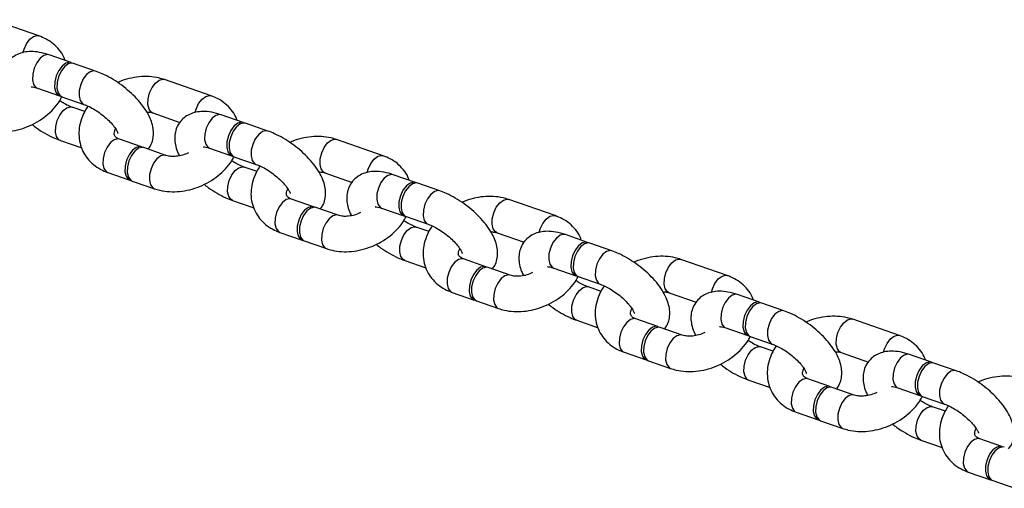
# Model space of a CAD drawing. Units: millimetres. Extents: x -2423 to 16059, y 473 to 30468.
# Drawn here: x 2001 to 2169, y 22304 to 22383 of the extents above; entities that cross this region are included whole.
import ezdxf

# ---------------------------------------------------------------- set-up
doc = ezdxf.new("R2010")
doc.units = ezdxf.units.MM

msp = doc.modelspace()

# ---------------------------------------------------------------- linework, layer by layer
at = {"color": 7, "linetype": 'Continuous', "lineweight": 25}
for p, q in [((2004.715, 22380.738), (1996.819, 22383.488)), ((2010.19, 22376.202), (2006.439, 22377.508)), ((2014.335, 22374.758), (2010.585, 22376.064)), ((2033.931, 22370.561), (2026.035, 22373.311)), ((2004.466, 22371.842), (2008.216, 22370.536)), ((2008.611, 22370.398), (2012.362, 22369.092)), ((2012.524, 22367.871), (2010.351, 22368.628)), ((2024.061, 22367.645), (2028.665, 22366.041)), ((2039.405, 22366.025), (2035.655, 22367.331)), ((2043.551, 22364.581), (2039.8, 22365.887)), ((2008.377, 22362.962), (2011.987, 22361.704)), ((2022.138, 22361.893), (2018.387, 22363.2)), ((2063.146, 22360.384), (2055.25, 22363.134)), ((2026.283, 22360.449), (2022.532, 22361.756)), ((2033.681, 22361.665), (2037.432, 22360.359)), ((2037.826, 22360.221), (2041.577, 22358.915)), ((2016.413, 22357.534), (2020.164, 22356.227)), ((2041.739, 22357.694), (2039.566, 22358.451)), ((2020.559, 22356.089), (2024.309, 22354.783)), ((2053.276, 22357.468), (2057.881, 22355.864)), ((2068.621, 22355.848), (2064.87, 22357.154)), ((2072.766, 22354.404), (2069.016, 22355.71)), ((2037.592, 22352.785), (2041.202, 22351.527)), ((2051.353, 22351.716), (2047.602, 22353.023)), ((2092.361, 22350.207), (2084.465, 22352.957)), ((2055.498, 22350.272), (2051.748, 22351.579)), ((2062.896, 22351.488), (2066.647, 22350.182)), ((2067.042, 22350.044), (2070.792, 22348.738)), ((2070.955, 22347.517), (2068.781, 22348.274)), ((2045.629, 22347.356), (2049.379, 22346.05)), ((2049.774, 22345.912), (2053.525, 22344.606)), ((2082.492, 22347.291), (2087.096, 22345.687)), ((2097.836, 22345.671), (2094.085, 22346.977)), ((2101.982, 22344.227), (2098.231, 22345.533)), ((2066.808, 22342.608), (2070.417, 22341.35)), ((2080.568, 22341.539), (2076.818, 22342.846)), ((2121.577, 22340.03), (2113.681, 22342.78)), ((2084.714, 22340.095), (2080.963, 22341.401)), ((2092.112, 22341.311), (2095.862, 22340.005)), ((2096.257, 22339.867), (2100.008, 22338.561)), ((2100.17, 22337.34), (2097.997, 22338.097)), ((2074.844, 22337.179), (2078.595, 22335.873)), ((2111.707, 22337.114), (2116.311, 22335.51)), ((2127.051, 22335.494), (2123.301, 22336.8)), ((2078.989, 22335.735), (2082.74, 22334.429)), ((2131.197, 22334.05), (2127.446, 22335.356)), ((2096.023, 22332.431), (2099.633, 22331.173)), ((2109.784, 22331.362), (2106.033, 22332.668)), ((2150.792, 22329.853), (2142.896, 22332.603)), ((2113.929, 22329.918), (2110.179, 22331.224)), ((2121.327, 22331.134), (2125.078, 22329.828)), ((2125.473, 22329.69), (2129.223, 22328.384)), ((2129.385, 22327.163), (2127.212, 22327.92)), ((2104.059, 22327.002), (2107.81, 22325.696)), ((2140.922, 22326.937), (2145.527, 22325.333)), ((2156.267, 22325.317), (2152.516, 22326.623)), ((2108.205, 22325.558), (2111.955, 22324.252)), ((2160.412, 22323.873), (2156.662, 22325.179)), ((2138.999, 22321.185), (2135.248, 22322.491)), ((2125.238, 22322.254), (2128.848, 22320.996)), ((2143.145, 22319.741), (2139.394, 22321.047)), ((2150.543, 22320.957), (2154.293, 22319.651)), ((2154.688, 22319.513), (2158.439, 22318.206)), ((2158.601, 22316.986), (2156.428, 22317.743)), ((2133.275, 22316.825), (2137.025, 22315.519)), ((2137.42, 22315.381), (2141.171, 22314.075)), ((2154.454, 22312.077), (2158.064, 22310.819)), ((2168.214, 22311.008), (2164.464, 22312.314)), ((2162.49, 22306.648), (2166.241, 22305.342)), ((2166.636, 22305.204), (2170.386, 22303.898))]:
    msp.add_line(p, q, dxfattribs=at)
at = {"color": 1, "linetype": 'Continuous', "lineweight": 25, "flags": 128}
for points in [[(2002.012, 22377.882), (2002.183, 22378.47), (2002.618, 22379.403), (2003.187, 22380.156), (2003.822, 22380.637), (2004.445, 22380.788), (2004.715, 22380.738)], [(2006.439, 22377.508), (2006.169, 22377.559), (2005.546, 22377.407), (2004.911, 22376.926), (2004.342, 22376.174), (2003.907, 22375.24), (2003.658, 22374.239), (2003.626, 22373.29), (2003.814, 22372.508)], [(2014.336, 22374.757), (2014.065, 22374.808), (2013.442, 22374.657), (2012.807, 22374.176), (2012.238, 22373.423), (2011.803, 22372.49), (2011.554, 22371.488), (2011.522, 22370.54), (2011.71, 22369.758)], [(2024.078, 22367.639), (2023.795, 22367.791), (2023.409, 22368.311), (2023.221, 22369.093), (2023.253, 22370.042), (2023.502, 22371.043), (2023.937, 22371.977), (2024.507, 22372.729), (2025.141, 22373.21), (2025.764, 22373.362), (2026.034, 22373.312)], [(2003.814, 22372.508), (2004.199, 22371.988), (2004.466, 22371.842)], [(2011.71, 22369.758), (2012.095, 22369.237), (2012.354, 22369.094)], [(2031.227, 22367.705), (2031.398, 22368.293), (2031.834, 22369.226), (2032.403, 22369.979), (2033.037, 22370.46), (2033.66, 22370.611), (2033.93, 22370.561)], [(2007.725, 22363.628), (2007.537, 22364.41), (2007.569, 22365.359), (2007.818, 22366.36), (2008.253, 22367.293), (2008.823, 22368.046), (2009.457, 22368.527), (2010.08, 22368.678), (2010.357, 22368.626)], [(2035.655, 22367.331), (2035.384, 22367.382), (2034.761, 22367.23), (2034.127, 22366.749), (2033.558, 22365.997), (2033.122, 22365.063), (2032.873, 22364.062), (2032.841, 22363.113), (2033.029, 22362.331)], [(2043.552, 22364.58), (2043.28, 22364.631), (2042.657, 22364.48), (2042.023, 22363.999), (2041.454, 22363.246), (2041.018, 22362.313), (2040.77, 22361.311), (2040.737, 22360.363), (2040.925, 22359.581)], [(2008.377, 22362.962), (2008.111, 22363.108), (2007.725, 22363.628)], [(2018.387, 22363.2), (2018.117, 22363.25), (2017.493, 22363.099), (2016.859, 22362.618), (2016.29, 22361.865), (2015.855, 22360.932), (2015.606, 22359.93), (2015.573, 22358.982), (2015.761, 22358.2)], [(2053.294, 22357.462), (2053.01, 22357.614), (2052.624, 22358.134), (2052.436, 22358.916), (2052.469, 22359.865), (2052.718, 22360.866), (2053.153, 22361.8), (2053.722, 22362.552), (2054.356, 22363.033), (2054.98, 22363.185), (2055.249, 22363.135)], [(2033.029, 22362.331), (2033.415, 22361.811), (2033.681, 22361.665)], [(2026.267, 22360.455), (2026.013, 22360.5), (2025.389, 22360.348), (2024.755, 22359.867), (2024.186, 22359.115), (2023.751, 22358.181), (2023.502, 22357.18), (2023.469, 22356.231), (2023.657, 22355.449)], [(2040.925, 22359.581), (2041.311, 22359.06), (2041.57, 22358.917)], [(2060.442, 22357.528), (2060.614, 22358.116), (2061.049, 22359.049), (2061.618, 22359.802), (2062.252, 22360.283), (2062.876, 22360.434), (2063.146, 22360.384)], [(2015.761, 22358.2), (2016.147, 22357.679), (2016.413, 22357.534)], [(2036.94, 22353.451), (2036.752, 22354.233), (2036.785, 22355.182), (2037.034, 22356.183), (2037.469, 22357.116), (2038.038, 22357.869), (2038.672, 22358.35), (2039.296, 22358.501), (2039.573, 22358.449)], [(2064.87, 22357.154), (2064.6, 22357.205), (2063.976, 22357.053), (2063.342, 22356.572), (2062.773, 22355.82), (2062.338, 22354.886), (2062.089, 22353.885), (2062.056, 22352.936), (2062.244, 22352.154)], [(2023.657, 22355.449), (2024.043, 22354.929), (2024.309, 22354.783)], [(2072.767, 22354.403), (2072.496, 22354.454), (2071.873, 22354.303), (2071.238, 22353.822), (2070.669, 22353.069), (2070.234, 22352.136), (2069.985, 22351.134), (2069.953, 22350.186), (2070.14, 22349.404)], [(2037.593, 22352.785), (2037.326, 22352.931), (2036.94, 22353.451)], [(2047.602, 22353.023), (2047.332, 22353.073), (2046.709, 22352.922), (2046.074, 22352.441), (2045.505, 22351.688), (2045.07, 22350.755), (2044.821, 22349.753), (2044.789, 22348.805), (2044.977, 22348.023)], [(2082.509, 22347.285), (2082.225, 22347.437), (2081.84, 22347.957), (2081.652, 22348.739), (2081.684, 22349.688), (2081.933, 22350.689), (2082.368, 22351.623), (2082.937, 22352.375), (2083.572, 22352.856), (2084.195, 22353.008), (2084.465, 22352.958)], [(2062.244, 22352.154), (2062.63, 22351.634), (2062.896, 22351.488)], [(2055.482, 22350.278), (2055.228, 22350.323), (2054.605, 22350.171), (2053.97, 22349.69), (2053.401, 22348.938), (2052.966, 22348.004), (2052.717, 22347.003), (2052.685, 22346.054), (2052.873, 22345.272)], [(2070.14, 22349.404), (2070.526, 22348.883), (2070.785, 22348.74)], [(2089.658, 22347.351), (2089.829, 22347.939), (2090.264, 22348.872), (2090.833, 22349.625), (2091.468, 22350.106), (2092.091, 22350.257), (2092.361, 22350.207)], [(2044.977, 22348.023), (2045.362, 22347.502), (2045.629, 22347.356)], [(2066.156, 22343.274), (2065.968, 22344.056), (2066, 22345.005), (2066.249, 22346.006), (2066.684, 22346.939), (2067.253, 22347.692), (2067.888, 22348.173), (2068.511, 22348.324), (2068.788, 22348.272)], [(2094.085, 22346.977), (2093.815, 22347.028), (2093.192, 22346.876), (2092.557, 22346.395), (2091.988, 22345.643), (2091.553, 22344.709), (2091.304, 22343.708), (2091.272, 22342.759), (2091.46, 22341.977)], [(2052.873, 22345.272), (2053.258, 22344.752), (2053.524, 22344.606)], [(2101.982, 22344.226), (2101.711, 22344.277), (2101.088, 22344.126), (2100.453, 22343.645), (2099.884, 22342.892), (2099.449, 22341.959), (2099.2, 22340.957), (2099.168, 22340.009), (2099.356, 22339.227)], [(2066.808, 22342.608), (2066.541, 22342.754), (2066.156, 22343.274)], [(2076.818, 22342.846), (2076.547, 22342.896), (2075.924, 22342.745), (2075.29, 22342.264), (2074.721, 22341.511), (2074.285, 22340.578), (2074.036, 22339.576), (2074.004, 22338.627), (2074.192, 22337.846)], [(2111.724, 22337.108), (2111.441, 22337.26), (2111.055, 22337.78), (2110.867, 22338.562), (2110.9, 22339.511), (2111.148, 22340.512), (2111.584, 22341.446), (2112.153, 22342.198), (2112.787, 22342.679), (2113.41, 22342.831), (2113.68, 22342.78)], [(2091.46, 22341.977), (2091.845, 22341.457), (2092.112, 22341.311)], [(2084.697, 22340.101), (2084.443, 22340.145), (2083.82, 22339.994), (2083.186, 22339.513), (2082.617, 22338.76), (2082.181, 22337.827), (2081.933, 22336.826), (2081.9, 22335.877), (2082.088, 22335.095)], [(2099.356, 22339.227), (2099.741, 22338.706), (2100.001, 22338.563)], [(2118.873, 22337.174), (2119.044, 22337.762), (2119.48, 22338.695), (2120.049, 22339.448), (2120.683, 22339.929), (2121.306, 22340.08), (2121.577, 22340.03)], [(2074.192, 22337.846), (2074.578, 22337.325), (2074.844, 22337.179)], [(2095.371, 22333.097), (2095.183, 22333.879), (2095.216, 22334.828), (2095.464, 22335.829), (2095.9, 22336.762), (2096.469, 22337.515), (2097.103, 22337.996), (2097.726, 22338.147), (2098.003, 22338.095)], [(2123.301, 22336.8), (2123.03, 22336.851), (2122.407, 22336.699), (2121.773, 22336.218), (2121.204, 22335.466), (2120.768, 22334.532), (2120.52, 22333.531), (2120.487, 22332.582), (2120.675, 22331.8)], [(2082.088, 22335.095), (2082.474, 22334.575), (2082.74, 22334.429)], [(2131.198, 22334.049), (2130.926, 22334.1), (2130.303, 22333.949), (2129.669, 22333.468), (2129.1, 22332.715), (2128.664, 22331.782), (2128.416, 22330.78), (2128.383, 22329.832), (2128.571, 22329.05)], [(2096.023, 22332.431), (2095.757, 22332.577), (2095.371, 22333.097)], [(2106.033, 22332.668), (2105.763, 22332.719), (2105.139, 22332.568), (2104.505, 22332.087), (2103.936, 22331.334), (2103.501, 22330.401), (2103.252, 22329.399), (2103.219, 22328.45), (2103.407, 22327.669)], [(2140.94, 22326.931), (2140.656, 22327.083), (2140.271, 22327.603), (2140.083, 22328.385), (2140.115, 22329.334), (2140.364, 22330.335), (2140.799, 22331.269), (2141.368, 22332.021), (2142.003, 22332.502), (2142.626, 22332.654), (2142.895, 22332.603)], [(2120.675, 22331.8), (2121.061, 22331.28), (2121.327, 22331.134)], [(2113.913, 22329.923), (2113.659, 22329.968), (2113.036, 22329.817), (2112.401, 22329.336), (2111.832, 22328.583), (2111.397, 22327.65), (2111.148, 22326.649), (2111.116, 22325.7), (2111.303, 22324.918)], [(2148.089, 22326.997), (2148.26, 22327.585), (2148.695, 22328.518), (2149.264, 22329.271), (2149.899, 22329.752), (2150.522, 22329.903), (2150.792, 22329.853)], [(2103.407, 22327.669), (2103.793, 22327.148), (2104.059, 22327.002)], [(2124.587, 22322.92), (2124.399, 22323.702), (2124.431, 22324.651), (2124.68, 22325.652), (2125.115, 22326.585), (2125.684, 22327.338), (2126.319, 22327.819), (2126.942, 22327.97), (2127.219, 22327.918)], [(2128.571, 22329.05), (2128.957, 22328.529), (2129.216, 22328.386)], [(2152.516, 22326.623), (2152.246, 22326.674), (2151.623, 22326.522), (2150.988, 22326.041), (2150.419, 22325.289), (2149.984, 22324.355), (2149.735, 22323.354), (2149.703, 22322.405), (2149.891, 22321.623)], [(2111.303, 22324.918), (2111.689, 22324.398), (2111.955, 22324.252)], [(2125.239, 22322.254), (2124.972, 22322.4), (2124.587, 22322.92)], [(2135.248, 22322.491), (2134.978, 22322.542), (2134.355, 22322.39), (2133.72, 22321.909), (2133.151, 22321.157), (2132.716, 22320.224), (2132.467, 22319.222), (2132.435, 22318.273), (2132.623, 22317.492)], [(2160.413, 22323.872), (2160.142, 22323.923), (2159.519, 22323.772), (2158.884, 22323.291), (2158.315, 22322.538), (2157.88, 22321.605), (2157.631, 22320.603), (2157.599, 22319.655), (2157.787, 22318.873)], [(2149.891, 22321.623), (2150.276, 22321.103), (2150.543, 22320.957)], [(2143.128, 22319.746), (2142.874, 22319.791), (2142.251, 22319.64), (2141.616, 22319.159), (2141.047, 22318.406), (2140.612, 22317.473), (2140.363, 22316.472), (2140.331, 22315.523), (2140.519, 22314.741)], [(2132.623, 22317.492), (2133.008, 22316.971), (2133.275, 22316.825)], [(2153.802, 22312.743), (2153.614, 22313.525), (2153.646, 22314.474), (2153.895, 22315.475), (2154.33, 22316.408), (2154.9, 22317.161), (2155.534, 22317.642), (2156.157, 22317.793), (2156.434, 22317.74)], [(2157.787, 22318.873), (2158.172, 22318.352), (2158.431, 22318.209)], [(2140.519, 22314.741), (2140.904, 22314.221), (2141.17, 22314.075)], [(2154.454, 22312.077), (2154.188, 22312.223), (2153.802, 22312.743)], [(2164.464, 22312.314), (2164.193, 22312.365), (2163.57, 22312.213), (2162.936, 22311.732), (2162.367, 22310.98), (2161.931, 22310.047), (2161.683, 22309.045), (2161.65, 22308.096), (2161.838, 22307.315)], [(2161.838, 22307.315), (2162.224, 22306.794), (2162.49, 22306.648)]]:
    msp.add_lwpolyline(points, dxfattribs=at)
at = {"color": 7, "linetype": 'Continuous', "lineweight": 25, "flags": 128}
for points in [[(2010.382, 22376.109), (2009.92, 22376.252), (2009.296, 22376.101), (2008.662, 22375.62), (2008.093, 22374.867), (2007.658, 22373.934), (2007.409, 22372.933), (2007.376, 22371.984), (2007.564, 22371.202)], [(2010.585, 22376.064), (2010.314, 22376.115), (2009.691, 22375.963), (2009.057, 22375.482), (2008.488, 22374.73), (2008.052, 22373.796), (2007.804, 22372.795), (2007.771, 22371.846), (2007.959, 22371.064)], [(2007.564, 22371.202), (2007.95, 22370.681), (2008.424, 22370.49)], [(2007.959, 22371.064), (2008.345, 22370.544), (2008.611, 22370.398)], [(2039.597, 22365.932), (2039.135, 22366.075), (2038.512, 22365.924), (2037.877, 22365.443), (2037.308, 22364.69), (2036.873, 22363.757), (2036.624, 22362.756), (2036.592, 22361.807), (2036.78, 22361.025)], [(2039.8, 22365.887), (2039.53, 22365.938), (2038.907, 22365.786), (2038.272, 22365.305), (2037.703, 22364.553), (2037.268, 22363.619), (2037.019, 22362.618), (2036.987, 22361.669), (2037.174, 22360.887)], [(2022.331, 22361.799), (2021.867, 22361.944), (2021.244, 22361.792), (2020.61, 22361.311), (2020.04, 22360.559), (2019.605, 22359.625), (2019.356, 22358.624), (2019.324, 22357.675), (2019.512, 22356.893)], [(2022.532, 22361.756), (2022.262, 22361.806), (2021.639, 22361.655), (2021.004, 22361.174), (2020.435, 22360.421), (2020, 22359.488), (2019.751, 22358.486), (2019.719, 22357.538), (2019.907, 22356.756)], [(2036.78, 22361.025), (2037.165, 22360.504), (2037.639, 22360.313)], [(2037.174, 22360.887), (2037.56, 22360.367), (2037.826, 22360.221)], [(2019.512, 22356.893), (2019.898, 22356.373), (2020.374, 22356.181)], [(2019.907, 22356.756), (2020.292, 22356.235), (2020.559, 22356.089)], [(2068.81, 22355.756), (2068.35, 22355.898), (2067.727, 22355.747), (2067.093, 22355.266), (2066.524, 22354.513), (2066.088, 22353.58), (2065.839, 22352.578), (2065.807, 22351.63), (2065.995, 22350.848)], [(2069.016, 22355.71), (2068.745, 22355.761), (2068.122, 22355.609), (2067.487, 22355.128), (2066.918, 22354.376), (2066.483, 22353.442), (2066.234, 22352.441), (2066.202, 22351.492), (2066.39, 22350.71)], [(2051.54, 22351.626), (2051.083, 22351.767), (2050.459, 22351.615), (2049.825, 22351.134), (2049.256, 22350.382), (2048.821, 22349.448), (2048.572, 22348.447), (2048.539, 22347.498), (2048.727, 22346.716)], [(2051.748, 22351.579), (2051.477, 22351.629), (2050.854, 22351.478), (2050.22, 22350.997), (2049.651, 22350.244), (2049.215, 22349.311), (2048.967, 22348.309), (2048.934, 22347.36), (2049.122, 22346.579)], [(2065.995, 22350.848), (2066.381, 22350.327), (2066.852, 22350.136)], [(2066.39, 22350.71), (2066.775, 22350.19), (2067.042, 22350.044)], [(2048.727, 22346.716), (2049.113, 22346.196), (2049.582, 22346.004)], [(2049.122, 22346.579), (2049.508, 22346.058), (2049.774, 22345.912)], [(2098.021, 22345.582), (2097.566, 22345.721), (2096.942, 22345.57), (2096.308, 22345.089), (2095.739, 22344.336), (2095.304, 22343.403), (2095.055, 22342.401), (2095.022, 22341.453), (2095.21, 22340.671)], [(2098.231, 22345.533), (2097.96, 22345.584), (2097.337, 22345.432), (2096.703, 22344.951), (2096.134, 22344.199), (2095.698, 22343.265), (2095.45, 22342.264), (2095.417, 22341.315), (2095.605, 22340.533)], [(2080.762, 22341.445), (2080.298, 22341.59), (2079.675, 22341.438), (2079.04, 22340.957), (2078.471, 22340.205), (2078.036, 22339.271), (2077.787, 22338.27), (2077.755, 22337.321), (2077.943, 22336.539)], [(2080.963, 22341.401), (2080.693, 22341.452), (2080.07, 22341.301), (2079.435, 22340.82), (2078.866, 22340.067), (2078.431, 22339.134), (2078.182, 22338.132), (2078.15, 22337.183), (2078.337, 22336.402)], [(2095.21, 22340.671), (2095.596, 22340.15), (2096.063, 22339.959)], [(2095.605, 22340.533), (2095.991, 22340.013), (2096.257, 22339.867)], [(2077.943, 22336.539), (2078.328, 22336.019), (2078.805, 22335.827)], [(2078.337, 22336.402), (2078.723, 22335.881), (2078.989, 22335.735)], [(2127.243, 22335.401), (2126.781, 22335.544), (2126.158, 22335.393), (2125.523, 22334.912), (2124.954, 22334.159), (2124.519, 22333.226), (2124.27, 22332.224), (2124.238, 22331.276), (2124.426, 22330.494)], [(2127.446, 22335.356), (2127.176, 22335.407), (2126.553, 22335.255), (2125.918, 22334.774), (2125.349, 22334.022), (2124.914, 22333.088), (2124.665, 22332.087), (2124.633, 22331.138), (2124.821, 22330.356)], [(2109.971, 22331.272), (2109.513, 22331.412), (2108.89, 22331.261), (2108.256, 22330.78), (2107.687, 22330.027), (2107.251, 22329.094), (2107.002, 22328.093), (2106.97, 22327.144), (2107.158, 22326.362)], [(2110.179, 22331.224), (2109.908, 22331.275), (2109.285, 22331.123), (2108.65, 22330.642), (2108.081, 22329.89), (2107.646, 22328.957), (2107.397, 22327.955), (2107.365, 22327.006), (2107.553, 22326.225)], [(2124.426, 22330.494), (2124.811, 22329.973), (2125.286, 22329.781)], [(2124.821, 22330.356), (2125.206, 22329.836), (2125.473, 22329.69)], [(2107.158, 22326.362), (2107.544, 22325.842), (2108.013, 22325.65)], [(2107.553, 22326.225), (2107.938, 22325.704), (2108.205, 22325.558)], [(2156.46, 22325.222), (2155.996, 22325.367), (2155.373, 22325.216), (2154.739, 22324.735), (2154.17, 22323.982), (2153.734, 22323.049), (2153.486, 22322.047), (2153.453, 22321.099), (2153.641, 22320.317)], [(2156.662, 22325.179), (2156.391, 22325.23), (2155.768, 22325.078), (2155.134, 22324.597), (2154.564, 22323.845), (2154.129, 22322.911), (2153.88, 22321.91), (2153.848, 22320.961), (2154.036, 22320.179)], [(2139.193, 22321.091), (2138.729, 22321.235), (2138.105, 22321.084), (2137.471, 22320.603), (2136.902, 22319.85), (2136.467, 22318.917), (2136.218, 22317.916), (2136.185, 22316.967), (2136.373, 22316.185)], [(2139.394, 22321.047), (2139.123, 22321.098), (2138.5, 22320.946), (2137.866, 22320.465), (2137.297, 22319.713), (2136.861, 22318.78), (2136.613, 22317.778), (2136.58, 22316.829), (2136.768, 22316.048)], [(2153.641, 22320.317), (2154.027, 22319.796), (2154.503, 22319.604)], [(2154.036, 22320.179), (2154.422, 22319.659), (2154.688, 22319.513)], [(2136.373, 22316.185), (2136.759, 22315.665), (2137.236, 22315.473)], [(2136.768, 22316.048), (2137.154, 22315.527), (2137.42, 22315.381)], [(2168.408, 22310.914), (2167.944, 22311.058), (2167.321, 22310.907), (2166.686, 22310.426), (2166.117, 22309.673), (2165.682, 22308.74), (2165.433, 22307.739), (2165.401, 22306.79), (2165.589, 22306.008)], [(2168.609, 22310.87), (2168.339, 22310.921), (2167.716, 22310.769), (2167.081, 22310.288), (2166.512, 22309.536), (2166.077, 22308.603), (2165.828, 22307.601), (2165.796, 22306.652), (2165.984, 22305.871)], [(2165.589, 22306.008), (2165.974, 22305.488), (2166.451, 22305.296)], [(2165.984, 22305.871), (2166.369, 22305.35), (2166.636, 22305.204)]]:
    msp.add_lwpolyline(points, dxfattribs=at)
at = {"color": 7, "linetype": 'Continuous', "lineweight": 25}
for points, knots in [([(2009.142, 22376.567), (2009.078, 22376.762), (2008.862, 22377.415), (2008.188, 22378.389), (2007.175, 22379.426), (2006, 22380.224), (2005.127, 22380.573), (2004.715, 22380.738)], [0, 0, 0, 0, 0.098794, 0.3311834, 0.5615918, 0.7935824, 1, 1, 1, 1]), ([(2006.439, 22377.508), (2006.17, 22377.596), (2005.364, 22377.858), (2004.126, 22378.082), (2002.779, 22378.087), (2001.603, 22377.842), (2000.568, 22377.362), (1999.674, 22376.632), (1999.005, 22375.685), (1998.621, 22374.605), (1998.507, 22373.499), (1998.641, 22372.37), (1998.92, 22371.382), (1999.238, 22370.775), (1999.359, 22370.546)], [0, 0, 0, 0, 0.0583846, 0.1744161, 0.2731138, 0.3608873, 0.4428731, 0.5224027, 0.6082097, 0.6893044, 0.7691429, 0.8525485, 0.9442178, 1, 1, 1, 1]), ([(2023.262, 22361.501), (2023.407, 22361.688), (2023.784, 22362.173), (2024.085, 22363.12), (2024.206, 22364.219), (2024.077, 22365.35), (2023.712, 22366.535), (2023.085, 22367.795), (2022.191, 22369.095), (2021.074, 22370.369), (2019.805, 22371.554), (2018.426, 22372.627), (2016.971, 22373.56), (2015.592, 22374.281), (2014.716, 22374.613), (2014.335, 22374.758)], [0, 0, 0, 0, 0.0417716, 0.1085738, 0.1743413, 0.2430471, 0.3185603, 0.4033664, 0.4943683, 0.5840091, 0.6716551, 0.7582883, 0.8449796, 0.9325363, 1, 1, 1, 1]), ([(2026.035, 22373.311), (2025.719, 22373.409), (2024.892, 22373.667), (2023.456, 22373.855), (2021.747, 22373.827), (2020.021, 22373.51), (2018.78, 22373.159), (2018.167, 22372.852), (2018.088, 22372.813)], [0, 0, 0, 0, 0.127589, 0.3345966, 0.5439477, 0.755671, 0.9684755, 1, 1, 1, 1]), ([(2003.409, 22372.078), (2003.4, 22372.077), (2003.361, 22372.07), (2003.596, 22372.075), (2003.996, 22371.994), (2004.337, 22371.884), (2004.466, 22371.842)], [0, 0, 0, 0, 0.1035268, 0.4370155, 0.7885575, 1, 1, 1, 1]), ([(1995.094, 22364.96), (1995.409, 22364.862), (1996.237, 22364.605), (1997.673, 22364.415), (1999.38, 22364.447), (2001.114, 22364.748), (2002.82, 22365.303), (2004.441, 22366.099), (2005.931, 22367.114), (2007.222, 22368.331), (2008.155, 22369.471), (2008.529, 22370.238), (2008.655, 22370.496)], [0, 0, 0, 0, 0.0657154, 0.1723357, 0.2801631, 0.3892123, 0.4988183, 0.6088565, 0.7194679, 0.8308137, 0.9429562, 1, 1, 1, 1]), ([(2010.351, 22368.628), (2010.204, 22368.682), (2009.787, 22368.838), (2009.062, 22369.182), (2008.491, 22369.544), (2008.236, 22369.705)], [0, 0, 0, 0, 0.2307325, 0.6571578, 1, 1, 1, 1]), ([(2038.357, 22366.39), (2038.293, 22366.585), (2038.077, 22367.238), (2037.403, 22368.212), (2036.39, 22369.249), (2035.215, 22370.047), (2034.342, 22370.396), (2033.931, 22370.561)], [0, 0, 0, 0, 0.09879401, 0.3311834, 0.56159183, 0.79358239, 1, 1, 1, 1]), ([(2013.068, 22368.793), (2013.002, 22368.71), (2012.574, 22368.17), (2012.051, 22367.045), (2011.581, 22365.523), (2011.454, 22363.988), (2011.635, 22362.515), (2012.143, 22361.112), (2012.93, 22359.878), (2013.957, 22358.846), (2015.128, 22358.047), (2016.002, 22357.698), (2016.413, 22357.534)], [0, 0, 0, 0, 0.0218491, 0.141725, 0.2604428, 0.3646737, 0.4769469, 0.5859826, 0.6927431, 0.7985936, 0.905171, 1, 1, 1, 1]), ([(2012.362, 22369.092), (2012.508, 22369.037), (2012.925, 22368.883), (2013.722, 22368.494), (2014.71, 22367.892), (2015.696, 22367.16), (2016.593, 22366.354), (2017.327, 22365.55), (2017.828, 22364.852), (2018.093, 22364.363), (2018.17, 22364.106), (2018.166, 22364.133), (2018.165, 22364.141)], [0, 0, 0, 0, 0.0614854, 0.1751188, 0.2930461, 0.4141459, 0.5360772, 0.6560176, 0.7717124, 0.8690267, 0.9602069, 1, 1, 1, 1]), ([(2023.03, 22367.81), (2023.236, 22367.801), (2023.637, 22367.782), (2023.922, 22367.69), (2024.061, 22367.645)], [0, 0, 0, 0, 0.51367734, 1, 1, 1, 1]), ([(2035.655, 22367.331), (2035.385, 22367.419), (2034.579, 22367.681), (2033.342, 22367.905), (2031.994, 22367.91), (2030.818, 22367.665), (2029.783, 22367.185), (2028.889, 22366.455), (2028.221, 22365.508), (2027.836, 22364.428), (2027.722, 22363.322), (2027.856, 22362.193), (2028.135, 22361.205), (2028.454, 22360.598), (2028.574, 22360.369)], [0, 0, 0, 0, 0.0583846, 0.1744161, 0.2731138, 0.3608873, 0.4428731, 0.5224027, 0.6082097, 0.6893044, 0.7691429, 0.8525485, 0.9442178, 1, 1, 1, 1]), ([(2003.542, 22365.704), (2003.792, 22365.504), (2004.493, 22364.944), (2005.745, 22364.163), (2007.12, 22363.438), (2007.996, 22363.106), (2008.377, 22362.962)], [0, 0, 0, 0, 0.1658121, 0.4649983, 0.7671716, 1, 1, 1, 1]), ([(2018.387, 22363.2), (2018.296, 22363.235), (2018.011, 22363.346), (2017.719, 22363.565), (2017.56, 22363.782), (2017.497, 22363.988), (2017.498, 22364.396), (2017.657, 22364.779), (2017.731, 22364.96)], [0, 0, 0, 0, 0.0798962, 0.2515769, 0.4378487, 0.6741404, 0.8460488, 1, 1, 1, 1]), ([(2052.478, 22351.324), (2052.623, 22351.511), (2052.999, 22351.996), (2053.301, 22352.943), (2053.421, 22354.042), (2053.292, 22355.173), (2052.928, 22356.358), (2052.3, 22357.618), (2051.406, 22358.918), (2050.29, 22360.192), (2049.02, 22361.377), (2047.641, 22362.45), (2046.186, 22363.383), (2044.808, 22364.104), (2043.932, 22364.436), (2043.551, 22364.581)], [0, 0, 0, 0, 0.0417716, 0.1085738, 0.1743413, 0.2430471, 0.3185603, 0.4033664, 0.4943683, 0.5840091, 0.6716551, 0.7582883, 0.8449796, 0.9325363, 1, 1, 1, 1]), ([(2055.25, 22363.134), (2054.935, 22363.232), (2054.107, 22363.49), (2052.671, 22363.678), (2050.963, 22363.65), (2049.236, 22363.333), (2047.995, 22362.982), (2047.383, 22362.675), (2047.304, 22362.636)], [0, 0, 0, 0, 0.127589, 0.3345966, 0.5439477, 0.755671, 0.9684755, 1, 1, 1, 1]), ([(2030.105, 22360.9), (2029.945, 22360.819), (2029.456, 22360.571), (2028.567, 22360.342), (2027.563, 22360.231), (2026.782, 22360.299), (2026.424, 22360.407), (2026.283, 22360.449)], [0, 0, 0, 0, 0.1179577, 0.362289, 0.6044572, 0.8437089, 1, 1, 1, 1]), ([(2032.625, 22361.901), (2032.616, 22361.9), (2032.576, 22361.893), (2032.811, 22361.898), (2033.212, 22361.817), (2033.553, 22361.707), (2033.681, 22361.665)], [0, 0, 0, 0, 0.1035268, 0.4370155, 0.7885575, 1, 1, 1, 1]), ([(2024.309, 22354.783), (2024.625, 22354.685), (2025.452, 22354.428), (2026.888, 22354.238), (2028.595, 22354.27), (2030.33, 22354.571), (2032.035, 22355.126), (2033.656, 22355.922), (2035.146, 22356.937), (2036.437, 22358.154), (2037.37, 22359.294), (2037.744, 22360.061), (2037.87, 22360.319)], [0, 0, 0, 0, 0.0657154, 0.1723357, 0.2801631, 0.3892123, 0.4988183, 0.6088565, 0.7194679, 0.8308137, 0.9429562, 1, 1, 1, 1]), ([(2039.566, 22358.451), (2039.42, 22358.505), (2039.003, 22358.661), (2038.277, 22359.005), (2037.706, 22359.367), (2037.452, 22359.528)], [0, 0, 0, 0, 0.2307325, 0.6571578, 1, 1, 1, 1]), ([(2067.573, 22356.213), (2067.508, 22356.408), (2067.292, 22357.061), (2066.618, 22358.035), (2065.605, 22359.072), (2064.431, 22359.87), (2063.557, 22360.219), (2063.146, 22360.384)], [0, 0, 0, 0, 0.098794, 0.3311834, 0.5615918, 0.7935824, 1, 1, 1, 1]), ([(2042.283, 22358.616), (2042.217, 22358.533), (2041.789, 22357.993), (2041.266, 22356.868), (2040.797, 22355.346), (2040.669, 22353.811), (2040.85, 22352.338), (2041.358, 22350.935), (2042.145, 22349.701), (2043.172, 22348.669), (2044.343, 22347.87), (2045.217, 22347.521), (2045.629, 22347.356)], [0, 0, 0, 0, 0.0218491, 0.141725, 0.2604428, 0.3646737, 0.4769469, 0.5859826, 0.6927431, 0.7985936, 0.905171, 1, 1, 1, 1]), ([(2041.577, 22358.915), (2041.723, 22358.86), (2042.141, 22358.706), (2042.938, 22358.317), (2043.926, 22357.715), (2044.911, 22356.983), (2045.808, 22356.177), (2046.543, 22355.373), (2047.043, 22354.675), (2047.309, 22354.186), (2047.385, 22353.929), (2047.381, 22353.956), (2047.38, 22353.964)], [0, 0, 0, 0, 0.0614854, 0.1751188, 0.2930461, 0.4141459, 0.5360772, 0.6560176, 0.7717124, 0.8690267, 0.9602069, 1, 1, 1, 1]), ([(2052.245, 22357.633), (2052.451, 22357.624), (2052.852, 22357.605), (2053.138, 22357.513), (2053.276, 22357.468)], [0, 0, 0, 0, 0.51367734, 1, 1, 1, 1]), ([(2064.87, 22357.154), (2064.6, 22357.242), (2063.795, 22357.504), (2062.557, 22357.728), (2061.21, 22357.733), (2060.033, 22357.488), (2058.999, 22357.008), (2058.105, 22356.278), (2057.436, 22355.331), (2057.051, 22354.25), (2056.938, 22353.145), (2057.071, 22352.016), (2057.351, 22351.028), (2057.669, 22350.421), (2057.79, 22350.192)], [0, 0, 0, 0, 0.0583846, 0.1744161, 0.2731138, 0.3608873, 0.4428731, 0.5224027, 0.6082097, 0.6893044, 0.7691429, 0.8525485, 0.9442178, 1, 1, 1, 1]), ([(2032.757, 22355.527), (2033.007, 22355.327), (2033.708, 22354.767), (2034.96, 22353.986), (2036.335, 22353.261), (2037.211, 22352.929), (2037.592, 22352.785)], [0, 0, 0, 0, 0.1658121, 0.4649983, 0.7671716, 1, 1, 1, 1]), ([(2047.602, 22353.023), (2047.512, 22353.058), (2047.226, 22353.169), (2046.934, 22353.388), (2046.775, 22353.605), (2046.712, 22353.811), (2046.714, 22354.219), (2046.872, 22354.602), (2046.947, 22354.783)], [0, 0, 0, 0, 0.0798962, 0.2515769, 0.4378487, 0.6741404, 0.8460488, 1, 1, 1, 1]), ([(2081.693, 22341.147), (2081.838, 22341.334), (2082.214, 22341.819), (2082.516, 22342.766), (2082.637, 22343.865), (2082.507, 22344.996), (2082.143, 22346.181), (2081.516, 22347.441), (2080.622, 22348.741), (2079.505, 22350.015), (2078.236, 22351.2), (2076.856, 22352.273), (2075.401, 22353.206), (2074.023, 22353.927), (2073.147, 22354.259), (2072.766, 22354.404)], [0, 0, 0, 0, 0.0417716, 0.1085738, 0.1743413, 0.2430471, 0.3185603, 0.4033664, 0.4943683, 0.5840091, 0.6716551, 0.7582883, 0.8449796, 0.9325363, 1, 1, 1, 1]), ([(2084.465, 22352.957), (2084.15, 22353.055), (2083.323, 22353.313), (2081.887, 22353.501), (2080.178, 22353.473), (2078.452, 22353.156), (2077.211, 22352.805), (2076.598, 22352.498), (2076.519, 22352.459)], [0, 0, 0, 0, 0.127589, 0.3345966, 0.5439477, 0.755671, 0.9684755, 1, 1, 1, 1]), ([(2061.84, 22351.724), (2061.831, 22351.723), (2061.792, 22351.715), (2062.027, 22351.721), (2062.427, 22351.64), (2062.768, 22351.53), (2062.896, 22351.488)], [0, 0, 0, 0, 0.1035268, 0.4370155, 0.7885575, 1, 1, 1, 1]), ([(2053.525, 22344.606), (2053.84, 22344.508), (2054.667, 22344.251), (2056.104, 22344.061), (2057.81, 22344.093), (2059.545, 22344.394), (2061.251, 22344.949), (2062.872, 22345.745), (2064.362, 22346.76), (2065.653, 22347.977), (2066.586, 22349.117), (2066.959, 22349.884), (2067.085, 22350.142)], [0, 0, 0, 0, 0.0657154, 0.1723357, 0.2801631, 0.3892123, 0.4988183, 0.6088565, 0.7194679, 0.8308137, 0.9429562, 1, 1, 1, 1]), ([(2059.32, 22350.723), (2059.161, 22350.642), (2058.671, 22350.394), (2057.783, 22350.165), (2056.778, 22350.054), (2055.997, 22350.122), (2055.64, 22350.23), (2055.498, 22350.272)], [0, 0, 0, 0, 0.11795767, 0.36228899, 0.60445719, 0.84370893, 1, 1, 1, 1]), ([(2068.781, 22348.274), (2068.635, 22348.328), (2068.218, 22348.484), (2067.492, 22348.828), (2066.921, 22349.19), (2066.667, 22349.351)], [0, 0, 0, 0, 0.2307325, 0.6571578, 1, 1, 1, 1]), ([(2096.788, 22346.036), (2096.724, 22346.231), (2096.508, 22346.884), (2095.834, 22347.858), (2094.821, 22348.895), (2093.646, 22349.693), (2092.773, 22350.042), (2092.361, 22350.207)], [0, 0, 0, 0, 0.098794, 0.3311834, 0.5615918, 0.7935824, 1, 1, 1, 1]), ([(2071.499, 22348.439), (2071.433, 22348.356), (2071.005, 22347.816), (2070.482, 22346.691), (2070.012, 22345.169), (2069.884, 22343.634), (2070.066, 22342.161), (2070.574, 22340.758), (2071.36, 22339.524), (2072.388, 22338.492), (2073.559, 22337.693), (2074.432, 22337.344), (2074.844, 22337.179)], [0, 0, 0, 0, 0.0218491, 0.141725, 0.2604428, 0.3646737, 0.4769469, 0.5859826, 0.6927431, 0.7985936, 0.905171, 1, 1, 1, 1]), ([(2070.792, 22348.738), (2070.939, 22348.683), (2071.356, 22348.529), (2072.153, 22348.14), (2073.141, 22347.538), (2074.126, 22346.806), (2075.023, 22346), (2075.758, 22345.196), (2076.258, 22344.498), (2076.524, 22344.009), (2076.601, 22343.752), (2076.597, 22343.779), (2076.596, 22343.787)], [0, 0, 0, 0, 0.0614854, 0.1751188, 0.2930461, 0.4141459, 0.5360772, 0.6560176, 0.7717124, 0.8690267, 0.9602069, 1, 1, 1, 1]), ([(2081.46, 22347.456), (2081.667, 22347.447), (2082.068, 22347.428), (2082.353, 22347.336), (2082.492, 22347.291)], [0, 0, 0, 0, 0.5136773, 1, 1, 1, 1]), ([(2094.085, 22346.977), (2093.816, 22347.065), (2093.01, 22347.327), (2091.773, 22347.551), (2090.425, 22347.556), (2089.249, 22347.311), (2088.214, 22346.831), (2087.32, 22346.101), (2086.651, 22345.154), (2086.267, 22344.073), (2086.153, 22342.968), (2086.287, 22341.839), (2086.566, 22340.851), (2086.885, 22340.244), (2087.005, 22340.015)], [0, 0, 0, 0, 0.0583846, 0.1744161, 0.2731138, 0.3608873, 0.4428731, 0.5224027, 0.6082097, 0.6893044, 0.7691429, 0.8525485, 0.9442178, 1, 1, 1, 1]), ([(2061.972, 22345.35), (2062.222, 22345.15), (2062.924, 22344.59), (2064.176, 22343.809), (2065.55, 22343.084), (2066.426, 22342.752), (2066.808, 22342.608)], [0, 0, 0, 0, 0.1658121, 0.4649983, 0.7671716, 1, 1, 1, 1]), ([(2076.818, 22342.846), (2076.727, 22342.881), (2076.441, 22342.992), (2076.15, 22343.211), (2075.991, 22343.428), (2075.928, 22343.634), (2075.929, 22344.042), (2076.087, 22344.425), (2076.162, 22344.606)], [0, 0, 0, 0, 0.0798962, 0.2515769, 0.4378487, 0.6741404, 0.8460488, 1, 1, 1, 1]), ([(2110.909, 22330.97), (2111.053, 22331.157), (2111.43, 22331.642), (2111.731, 22332.589), (2111.852, 22333.688), (2111.723, 22334.819), (2111.359, 22336.004), (2110.731, 22337.264), (2109.837, 22338.564), (2108.72, 22339.838), (2107.451, 22341.023), (2106.072, 22342.096), (2104.617, 22343.029), (2103.238, 22343.75), (2102.363, 22344.082), (2101.982, 22344.227)], [0, 0, 0, 0, 0.0417716, 0.1085738, 0.1743413, 0.2430471, 0.3185603, 0.4033664, 0.4943683, 0.5840091, 0.6716551, 0.7582883, 0.8449796, 0.9325363, 1, 1, 1, 1]), ([(2113.681, 22342.78), (2113.365, 22342.878), (2112.538, 22343.136), (2111.102, 22343.324), (2109.393, 22343.296), (2107.667, 22342.979), (2106.426, 22342.628), (2105.813, 22342.321), (2105.734, 22342.282)], [0, 0, 0, 0, 0.127589, 0.3345966, 0.5439477, 0.755671, 0.9684755, 1, 1, 1, 1]), ([(2091.056, 22341.547), (2091.046, 22341.546), (2091.007, 22341.538), (2091.242, 22341.544), (2091.642, 22341.463), (2091.984, 22341.353), (2092.112, 22341.311)], [0, 0, 0, 0, 0.1035268, 0.4370155, 0.7885575, 1, 1, 1, 1]), ([(2082.74, 22334.429), (2083.055, 22334.331), (2083.883, 22334.074), (2085.319, 22333.884), (2087.026, 22333.916), (2088.76, 22334.217), (2090.466, 22334.772), (2092.087, 22335.568), (2093.577, 22336.583), (2094.868, 22337.8), (2095.801, 22338.94), (2096.175, 22339.706), (2096.301, 22339.965)], [0, 0, 0, 0, 0.0657154, 0.1723357, 0.2801631, 0.3892123, 0.4988183, 0.6088565, 0.7194679, 0.8308137, 0.9429562, 1, 1, 1, 1]), ([(2088.536, 22340.546), (2088.376, 22340.465), (2087.887, 22340.217), (2086.998, 22339.988), (2085.994, 22339.877), (2085.212, 22339.945), (2084.855, 22340.053), (2084.714, 22340.095)], [0, 0, 0, 0, 0.1179577, 0.362289, 0.6044572, 0.8437089, 1, 1, 1, 1]), ([(2097.997, 22338.097), (2097.85, 22338.151), (2097.433, 22338.307), (2096.708, 22338.651), (2096.137, 22339.013), (2095.882, 22339.174)], [0, 0, 0, 0, 0.2307325, 0.6571578, 1, 1, 1, 1]), ([(2126.003, 22335.859), (2125.939, 22336.054), (2125.723, 22336.707), (2125.049, 22337.681), (2124.036, 22338.718), (2122.862, 22339.516), (2121.988, 22339.865), (2121.577, 22340.03)], [0, 0, 0, 0, 0.098794, 0.3311834, 0.5615918, 0.7935824, 1, 1, 1, 1]), ([(2100.714, 22338.262), (2100.648, 22338.179), (2100.22, 22337.639), (2099.697, 22336.514), (2099.227, 22334.992), (2099.1, 22333.457), (2099.281, 22331.984), (2099.789, 22330.581), (2100.576, 22329.347), (2101.603, 22328.315), (2102.774, 22327.516), (2103.648, 22327.167), (2104.059, 22327.002)], [0, 0, 0, 0, 0.0218491, 0.141725, 0.2604428, 0.3646737, 0.4769469, 0.5859826, 0.6927431, 0.7985936, 0.905171, 1, 1, 1, 1]), ([(2100.008, 22338.561), (2100.154, 22338.506), (2100.571, 22338.352), (2101.369, 22337.963), (2102.357, 22337.361), (2103.342, 22336.629), (2104.239, 22335.823), (2104.974, 22335.019), (2105.474, 22334.321), (2105.739, 22333.832), (2105.816, 22333.575), (2105.812, 22333.602), (2105.811, 22333.61)], [0, 0, 0, 0, 0.06148537, 0.17511877, 0.29304613, 0.41414594, 0.53607721, 0.65601758, 0.77171241, 0.86902667, 0.96020687, 1, 1, 1, 1]), ([(2110.676, 22337.279), (2110.882, 22337.27), (2111.283, 22337.251), (2111.568, 22337.159), (2111.707, 22337.114)], [0, 0, 0, 0, 0.5136773, 1, 1, 1, 1]), ([(2123.301, 22336.8), (2123.031, 22336.888), (2122.225, 22337.15), (2120.988, 22337.374), (2119.64, 22337.379), (2118.464, 22337.134), (2117.43, 22336.654), (2116.536, 22335.924), (2115.867, 22334.977), (2115.482, 22333.896), (2115.369, 22332.791), (2115.502, 22331.662), (2115.781, 22330.674), (2116.1, 22330.067), (2116.22, 22329.838)], [0, 0, 0, 0, 0.0583846, 0.1744161, 0.2731138, 0.3608873, 0.4428731, 0.5224027, 0.6082097, 0.6893044, 0.7691429, 0.8525485, 0.9442178, 1, 1, 1, 1]), ([(2091.188, 22335.173), (2091.438, 22334.973), (2092.139, 22334.413), (2093.391, 22333.632), (2094.766, 22332.907), (2095.642, 22332.575), (2096.023, 22332.431)], [0, 0, 0, 0, 0.1658121, 0.4649983, 0.7671716, 1, 1, 1, 1]), ([(2106.033, 22332.668), (2105.942, 22332.704), (2105.657, 22332.815), (2105.365, 22333.034), (2105.206, 22333.251), (2105.143, 22333.457), (2105.145, 22333.865), (2105.303, 22334.248), (2105.378, 22334.429)], [0, 0, 0, 0, 0.0798962, 0.2515769, 0.4378487, 0.6741404, 0.8460488, 1, 1, 1, 1]), ([(2140.124, 22320.793), (2140.269, 22320.98), (2140.645, 22321.465), (2140.947, 22322.412), (2141.067, 22323.511), (2140.938, 22324.642), (2140.574, 22325.827), (2139.946, 22327.087), (2139.052, 22328.387), (2137.936, 22329.661), (2136.667, 22330.846), (2135.287, 22331.919), (2133.832, 22332.852), (2132.454, 22333.573), (2131.578, 22333.905), (2131.197, 22334.05)], [0, 0, 0, 0, 0.0417716, 0.1085738, 0.1743413, 0.2430471, 0.3185603, 0.4033664, 0.4943683, 0.5840091, 0.6716551, 0.7582883, 0.8449796, 0.9325363, 1, 1, 1, 1]), ([(2142.896, 22332.603), (2142.581, 22332.701), (2141.753, 22332.959), (2140.318, 22333.147), (2138.609, 22333.119), (2136.882, 22332.802), (2135.641, 22332.451), (2135.029, 22332.144), (2134.95, 22332.105)], [0, 0, 0, 0, 0.127589, 0.3345966, 0.5439477, 0.755671, 0.9684755, 1, 1, 1, 1]), ([(2120.271, 22331.37), (2120.262, 22331.369), (2120.222, 22331.361), (2120.457, 22331.367), (2120.858, 22331.286), (2121.199, 22331.176), (2121.327, 22331.134)], [0, 0, 0, 0, 0.1035268, 0.4370155, 0.7885575, 1, 1, 1, 1]), ([(2111.955, 22324.252), (2112.271, 22324.154), (2113.098, 22323.897), (2114.535, 22323.707), (2116.241, 22323.739), (2117.976, 22324.04), (2119.682, 22324.595), (2121.303, 22325.391), (2122.793, 22326.406), (2124.084, 22327.623), (2125.016, 22328.763), (2125.39, 22329.529), (2125.516, 22329.788)], [0, 0, 0, 0, 0.0657154, 0.1723357, 0.2801631, 0.3892123, 0.4988183, 0.6088565, 0.7194679, 0.8308137, 0.9429562, 1, 1, 1, 1]), ([(2117.751, 22330.369), (2117.592, 22330.288), (2117.102, 22330.04), (2116.214, 22329.811), (2115.209, 22329.7), (2114.428, 22329.768), (2114.07, 22329.876), (2113.929, 22329.918)], [0, 0, 0, 0, 0.1179577, 0.362289, 0.6044572, 0.8437089, 1, 1, 1, 1]), ([(2155.219, 22325.682), (2155.154, 22325.877), (2154.939, 22326.53), (2154.265, 22327.504), (2153.252, 22328.541), (2152.077, 22329.339), (2151.204, 22329.688), (2150.792, 22329.853)], [0, 0, 0, 0, 0.098794, 0.3311834, 0.5615918, 0.7935824, 1, 1, 1, 1]), ([(2127.212, 22327.92), (2127.066, 22327.974), (2126.649, 22328.13), (2125.923, 22328.474), (2125.352, 22328.836), (2125.098, 22328.997)], [0, 0, 0, 0, 0.2307325, 0.6571578, 1, 1, 1, 1]), ([(2129.93, 22328.085), (2129.864, 22328.002), (2129.435, 22327.462), (2128.912, 22326.337), (2128.443, 22324.815), (2128.315, 22323.28), (2128.496, 22321.807), (2129.005, 22320.404), (2129.791, 22319.17), (2130.818, 22318.138), (2131.989, 22317.339), (2132.863, 22316.99), (2133.275, 22316.825)], [0, 0, 0, 0, 0.0218491, 0.14172498, 0.2604428, 0.36467374, 0.47694686, 0.58598255, 0.69274312, 0.79859362, 0.90517097, 1, 1, 1, 1]), ([(2129.223, 22328.384), (2129.37, 22328.329), (2129.787, 22328.175), (2130.584, 22327.786), (2131.572, 22327.184), (2132.557, 22326.452), (2133.454, 22325.646), (2134.189, 22324.842), (2134.689, 22324.144), (2134.955, 22323.655), (2135.031, 22323.398), (2135.027, 22323.425), (2135.026, 22323.433)], [0, 0, 0, 0, 0.0614854, 0.1751188, 0.2930461, 0.4141459, 0.5360772, 0.6560176, 0.7717124, 0.8690267, 0.9602069, 1, 1, 1, 1]), ([(2139.891, 22327.102), (2140.097, 22327.093), (2140.499, 22327.074), (2140.784, 22326.982), (2140.922, 22326.937)], [0, 0, 0, 0, 0.51367734, 1, 1, 1, 1]), ([(2152.516, 22326.623), (2152.247, 22326.711), (2151.441, 22326.973), (2150.203, 22327.197), (2148.856, 22327.202), (2147.679, 22326.957), (2146.645, 22326.476), (2145.751, 22325.747), (2145.082, 22324.8), (2144.697, 22323.719), (2144.584, 22322.614), (2144.717, 22321.485), (2144.997, 22320.497), (2145.315, 22319.89), (2145.436, 22319.661)], [0, 0, 0, 0, 0.0583846, 0.1744161, 0.2731138, 0.3608873, 0.4428731, 0.5224027, 0.6082097, 0.6893044, 0.7691429, 0.8525485, 0.9442178, 1, 1, 1, 1]), ([(2120.403, 22324.996), (2120.653, 22324.796), (2121.354, 22324.236), (2122.606, 22323.455), (2123.981, 22322.73), (2124.857, 22322.398), (2125.238, 22322.254)], [0, 0, 0, 0, 0.1658121, 0.4649983, 0.7671716, 1, 1, 1, 1]), ([(2135.248, 22322.491), (2135.158, 22322.527), (2134.872, 22322.638), (2134.581, 22322.857), (2134.421, 22323.074), (2134.359, 22323.28), (2134.36, 22323.688), (2134.518, 22324.071), (2134.593, 22324.252)], [0, 0, 0, 0, 0.07989618, 0.25157694, 0.43784867, 0.67414038, 0.84604877, 1, 1, 1, 1]), ([(2169.339, 22310.616), (2169.484, 22310.803), (2169.861, 22311.288), (2170.162, 22312.235), (2170.283, 22313.334), (2170.153, 22314.465), (2169.789, 22315.65), (2169.162, 22316.91), (2168.268, 22318.21), (2167.151, 22319.484), (2165.882, 22320.669), (2164.503, 22321.742), (2163.047, 22322.675), (2161.669, 22323.395), (2160.793, 22323.728), (2160.412, 22323.873)], [0, 0, 0, 0, 0.0417716, 0.1085738, 0.1743413, 0.2430471, 0.3185603, 0.4033664, 0.4943683, 0.5840091, 0.6716551, 0.7582883, 0.8449796, 0.9325363, 1, 1, 1, 1]), ([(2172.112, 22322.426), (2171.796, 22322.524), (2170.969, 22322.781), (2169.533, 22322.97), (2167.824, 22322.942), (2166.098, 22322.625), (2164.857, 22322.274), (2164.244, 22321.967), (2164.165, 22321.928)], [0, 0, 0, 0, 0.127589, 0.3345966, 0.5439477, 0.755671, 0.9684755, 1, 1, 1, 1]), ([(2149.486, 22321.193), (2149.477, 22321.192), (2149.438, 22321.184), (2149.673, 22321.19), (2150.073, 22321.109), (2150.414, 22320.999), (2150.543, 22320.957)], [0, 0, 0, 0, 0.1035268, 0.4370155, 0.7885575, 1, 1, 1, 1]), ([(2141.171, 22314.075), (2141.486, 22313.977), (2142.314, 22313.72), (2143.75, 22313.53), (2145.457, 22313.562), (2147.191, 22313.863), (2148.897, 22314.418), (2150.518, 22315.214), (2152.008, 22316.229), (2153.299, 22317.446), (2154.232, 22318.586), (2154.605, 22319.352), (2154.731, 22319.611)], [0, 0, 0, 0, 0.0657154, 0.1723357, 0.2801631, 0.3892123, 0.4988183, 0.6088565, 0.7194679, 0.8308137, 0.9429562, 1, 1, 1, 1]), ([(2146.966, 22320.192), (2146.807, 22320.111), (2146.317, 22319.863), (2145.429, 22319.634), (2144.425, 22319.523), (2143.643, 22319.591), (2143.286, 22319.699), (2143.145, 22319.741)], [0, 0, 0, 0, 0.1179577, 0.362289, 0.6044572, 0.8437089, 1, 1, 1, 1]), ([(2156.428, 22317.743), (2156.281, 22317.797), (2155.864, 22317.953), (2155.138, 22318.297), (2154.568, 22318.659), (2154.313, 22318.82)], [0, 0, 0, 0, 0.2307325, 0.6571578, 1, 1, 1, 1]), ([(2159.145, 22317.908), (2159.079, 22317.825), (2158.651, 22317.284), (2158.128, 22316.16), (2157.658, 22314.638), (2157.53, 22313.103), (2157.712, 22311.63), (2158.22, 22310.227), (2159.007, 22308.993), (2160.034, 22307.961), (2161.205, 22307.162), (2162.079, 22306.813), (2162.49, 22306.648)], [0, 0, 0, 0, 0.0218491, 0.141725, 0.2604428, 0.3646737, 0.4769469, 0.5859826, 0.6927431, 0.7985936, 0.905171, 1, 1, 1, 1]), ([(2158.439, 22318.206), (2158.585, 22318.152), (2159.002, 22317.998), (2159.799, 22317.609), (2160.787, 22317.007), (2161.772, 22316.275), (2162.67, 22315.469), (2163.404, 22314.665), (2163.904, 22313.967), (2164.17, 22313.478), (2164.247, 22313.221), (2164.243, 22313.248), (2164.242, 22313.256)], [0, 0, 0, 0, 0.0614854, 0.1751188, 0.2930461, 0.4141459, 0.5360772, 0.6560176, 0.7717124, 0.8690267, 0.9602069, 1, 1, 1, 1]), ([(2149.619, 22314.819), (2149.869, 22314.619), (2150.57, 22314.059), (2151.822, 22313.278), (2153.197, 22312.553), (2154.073, 22312.221), (2154.454, 22312.077)], [0, 0, 0, 0, 0.1658121, 0.4649983, 0.7671716, 1, 1, 1, 1]), ([(2164.464, 22312.314), (2164.373, 22312.35), (2164.087, 22312.461), (2163.796, 22312.68), (2163.637, 22312.897), (2163.574, 22313.103), (2163.575, 22313.511), (2163.734, 22313.894), (2163.808, 22314.075)], [0, 0, 0, 0, 0.07989618, 0.25157694, 0.43784867, 0.67414038, 0.84604877, 1, 1, 1, 1])]:
    msp.add_open_spline(points, degree=3, knots=knots, dxfattribs=at)

doc.saveas('drawing.dxf')
